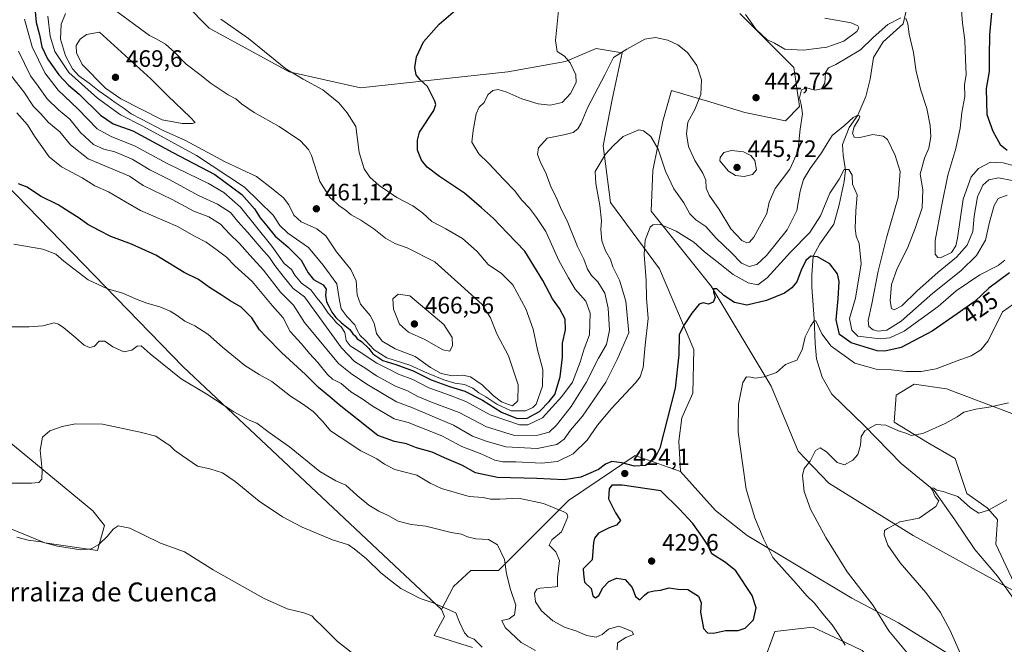
# Model space of a CAD drawing. Units: metres. Extents: x 590785 to 594242, y 4698939 to 4701309.
# Drawn here: x 591127 to 591542, y 4700202 to 4700465 of the extents above; entities that cross this region are included whole.
import ezdxf
from ezdxf.enums import TextEntityAlignment as Align

# ---------------------------------------------------------------- set-up
doc = ezdxf.new("R2010")
doc.units = ezdxf.units.M
doc.header["$MEASUREMENT"] = 0
for name, color, linetype, lineweight in [('Corriente natural lineal', 142, 'Continuous', 13), ('Cultivos herbáceos CxS', 92, 'Continuous', 0), ('Curva de nivel maestra', 30, 'Continuous', 30), ('Curva de nivel normal', 30, 'Continuous', 0), ('Matorral CxS', 135, 'Continuous', 0), ('Punto de cota en terreno', 7, 'Continuous', 0), ('Rótulo de curva de nivel directora', 7, 'Continuous', 0), ('Rótulo de punto de cota en terreno', 7, 'Continuous', 0), ('Suelo desnudo CxS', 253, 'Continuous', 0), ('Texto cartográfico', 7, 'Continuous', 0)]:
    doc.layers.add(name, color=color, linetype=linetype, lineweight=lineweight)
doc.styles.add('Style-Arial', font='txt')

# ---------------------------------------------------------------- blocks, each defined once
blk = doc.blocks.new('*U5')
at = {"layer": 'Cultivos herbáceos CxS', "color": 92, "linetype": 'Continuous', "lineweight": 0}
for points in [[(591114.5705, 4700253.9159, 405.8836), (591137.2493, 4700244.7183, 405.3751), (591159.4051, 4700241.5039, 405.3577), (591162.3811, 4700252.0753, 405.9969), (591157.4775, 4700258.2073, 406.9939), (591118.8609, 4700290.0885, 412.3686)], [(591120.7011, 4700396.1545, 425.039), (591195.4819, 4700318.9031, 416.6356), (591286.8115, 4700233.0681, 411.7053), (591304.3915, 4700216.6259, 410.2682), (591305.6973, 4700213.6319, 409.9802), (591301.3651, 4700205.5727, 408.5833), (591317.4769, 4700200.5945, 409.8227)]]:
    blk.add_polyline3d(points, dxfattribs=at)
blk = doc.blocks.new('5PATER')
at = {"layer": 'Punto de cota en terreno', "linetype": 'Continuous', "lineweight": 0}
h = blk.add_hatch(color=51, dxfattribs=at)
edge = h.paths.add_edge_path()
edge.add_ellipse((0, 0), major_axis=(-0.11, -0.111), ratio=0.999422, start_angle=0, end_angle=360)

msp = doc.modelspace()

# ---------------------------------------------------------------- linework, layer by layer
at = {"layer": 'Corriente natural lineal', "color": 142, "linetype": 'Continuous', "lineweight": 13}
msp.add_polyline3d([(591501.7401, 4700475.1601, 443.1424), (591499.0401, 4700463.5801, 440.9429), (591490.5601, 4700456.0301, 439.8308), (591486.5701, 4700449.3901, 438.8138), (591485.1601, 4700440.2401, 437.664), (591483.3401, 4700432.8801, 437.5586), (591479.8601, 4700424.9801, 436.1611), (591476.2301, 4700419.9001, 435.4392), (591473.5201, 4700412.6901, 434.151), (591473.7201, 4700408.1201, 432.995), (591474.7301, 4700401.8301, 431.78), (591474.2201, 4700397.0601, 430.9257), (591472.0001, 4700387.2201, 428.9531), (591469.7801, 4700379.1201, 428.4896), (591463.9501, 4700370.7801, 428.0658), (591461.0701, 4700365.6001, 426.725), (591460.4801, 4700357.6201, 424.1921), (591460.5901, 4700352.5201, 423.3588), (591461.5301, 4700339.2001, 421.0563), (591461.9601, 4700328.8201, 419.7253), (591462.5401, 4700322.3101, 418.8796), (591464.8801, 4700314.6001, 418.3554), (591468.9501, 4700307.3401, 417.6844), (591482.7601, 4700293.9701, 415.705), (591498.1701, 4700278.1901, 412.9675), (591512.0501, 4700266.7001, 411.1151), (591520.8101, 4700254.3901, 409.2083), (591529.2101, 4700241.8601, 407.9469), (591538.8001, 4700230.6801, 406.9013), (591546.2201, 4700220.1801, 405.8251)], dxfattribs=at)
at = {"layer": 'Cultivos herbáceos CxS', "color": 92, "linetype": 'Continuous', "lineweight": 0}
for points in [[(591527.1933, 4700192.2007, 410.0528), (591497.0565, 4700210.9959, 414.3182), (591477.4429, 4700221.4181, 416.2697), (591433.3103, 4700247.7803, 421.4049), (591419.9335, 4700258.3635, 422.9414), (591405.1139, 4700274.7595, 424.287), (591404.5011, 4700287.6341, 424.6167), (591405.7269, 4700297.4431, 424.6404), (591410.3913, 4700307.7733, 423.8633), (591410.7795, 4700326.1959, 424.3787), (591396.3669, 4700360.2969, 429.1431), (591375.6933, 4700388.1819, 434.4638), (591372.6287, 4700412.0929, 436.9952), (591376.3069, 4700431.7127, 438.5517), (591380.5983, 4700451.3315, 440.4584), (591369.5651, 4700453.1705, 442.1763), (591356.6921, 4700447.6529, 445.5899), (591332.4501, 4700443.2671, 447.4785), (591270.2643, 4700436.6177, 453.2351), (591240.2293, 4700443.3619, 455.107), (591206.5169, 4700461.7555, 455.8054), (591176.4823, 4700492.4115, 453.583)], [(591176.4823, 4700492.4115, 453.583), (591206.5169, 4700461.7555, 455.8054), (591240.2293, 4700443.3619, 455.107), (591270.2643, 4700436.6177, 453.2351), (591332.4501, 4700443.2671, 447.4785), (591356.6921, 4700447.6529, 445.5899), (591369.5651, 4700453.1705, 442.1763), (591380.5983, 4700451.3315, 440.4584), (591376.3069, 4700431.7127, 438.5517), (591372.6287, 4700412.0929, 436.9952), (591375.6933, 4700388.1819, 434.4638), (591396.3669, 4700360.2969, 429.1431), (591410.7795, 4700326.1959, 424.3787), (591410.3913, 4700307.7733, 423.8633), (591405.7269, 4700297.4431, 424.6404), (591404.5011, 4700287.6341, 424.6167), (591405.1139, 4700274.7595, 424.287)], [(591430.2483, 4700467.8849, 444.7645), (591452.9267, 4700445.1999, 443.9525), (591455.3785, 4700428.6461, 440.842), (591449.4615, 4700422.6201, 442.1381), (591432.2837, 4700426.1981, 442.9025), (591417.9637, 4700430.4657, 440.7107), (591401.4387, 4700435.3905, 438.6628), (591397.7607, 4700422.5155, 436.6174), (591393.4695, 4700401.6707, 433.8026), (591392.8563, 4700384.5039, 431.3698), (591418.0357, 4700352.9689, 426.804), (591443.3421, 4700310.7589, 419.9566), (591454.7637, 4700283.3409, 416.7701), (591467.6367, 4700269.8527, 413.8027), (591503.1871, 4700247.7807, 409.8026), (591547.9335, 4700223.2551, 406.0369), (591538.1259, 4700244.1013, 408.5909), (591538.7393, 4700254.5241, 409.7202), (591534.4479, 4700259.4285, 410.6273), (591525.8671, 4700265.5615, 411.3352), (591520.9635, 4700280.2763, 413.5261), (591509.3175, 4700287.0183, 414.812), (591495.2195, 4700295.6031, 416.2386), (591496.0499, 4700307.0253, 418.4461), (591503.6019, 4700311.5733, 419.2364), (591517.2859, 4700309.7049, 418.5548), (591544.8697, 4700299.2819, 414.8979)], [(591544.8697, 4700299.2819, 414.8979), (591517.2859, 4700309.7049, 418.5548), (591503.6019, 4700311.5733, 419.2364), (591496.0499, 4700307.0253, 418.4461), (591495.2195, 4700295.6031, 416.2386), (591509.3175, 4700287.0183, 414.812), (591520.9635, 4700280.2763, 413.5261), (591525.8671, 4700265.5615, 411.3352), (591534.4479, 4700259.4285, 410.6273), (591538.7393, 4700254.5241, 409.7202), (591538.1259, 4700244.1013, 408.5909), (591547.9335, 4700223.2551, 406.0369), (591503.1871, 4700247.7807, 409.8026), (591467.6367, 4700269.8527, 413.8027), (591454.7637, 4700283.3409, 416.7701), (591443.3421, 4700310.7589, 419.9566), (591418.0357, 4700352.9689, 426.804), (591392.8563, 4700384.5039, 431.3698), (591393.4695, 4700401.6707, 433.8026), (591397.7607, 4700422.5155, 436.6174), (591401.4387, 4700435.3905, 438.6628), (591417.9637, 4700430.4657, 440.7107), (591432.2837, 4700426.1981, 442.9025), (591449.4615, 4700422.6201, 442.1381), (591455.3785, 4700428.6461, 440.842), (591452.9267, 4700445.1999, 443.9525), (591430.2483, 4700467.8849, 444.7645)], [(591120.7011, 4700396.1545, 425.039), (591195.4819, 4700318.9031, 416.6356), (591286.8115, 4700233.0681, 411.7053), (591304.3915, 4700216.6259, 410.2682)], [(591114.5705, 4700253.9159, 405.8836), (591137.2493, 4700244.7183, 405.3751), (591159.4051, 4700241.5039, 405.3577), (591162.3811, 4700252.0753, 405.9969), (591157.4775, 4700258.2073, 406.9939), (591118.8609, 4700290.0885, 412.3686)], [(591405.1139, 4700274.7595, 424.287), (591419.9335, 4700258.3635, 422.9414), (591433.3103, 4700247.7803, 421.4049), (591477.4429, 4700221.4181, 416.2697), (591497.0565, 4700210.9959, 414.3182), (591527.1933, 4700192.2007, 410.0528), (591537.0653, 4700181.1937, 407.7895), (591539.3509, 4700164.3979, 404.7421), (591530.7699, 4700158.8797, 409.2251), (591514.2199, 4700157.6541, 412.6255), (591508.0901, 4700169.3029, 415.1129), (591493.9923, 4700187.6981, 417.888), (591481.7325, 4700199.3473, 419.3628), (591474.5105, 4700202.7465, 420.2897), (591460.8929, 4700209.1563, 421.7133), (591444.9559, 4700207.3175, 424.0955), (591440.0517, 4700193.8295, 423.523), (591462.1173, 4700172.3695, 419.6093), (591501.1055, 4700118.4673, 410.2464), (591504.4123, 4700108.3505, 406.8904), (591505.1823, 4700098.1995, 405.238)], [(591304.3915, 4700216.6259, 410.2682), (591305.6973, 4700213.6319, 409.9802), (591301.3651, 4700205.5727, 408.5833), (591317.4769, 4700200.5945, 409.8227)], [(591440.0517, 4700193.8295, 423.523), (591444.9559, 4700207.3175, 424.0955), (591460.8929, 4700209.1563, 421.7133), (591474.5105, 4700202.7465, 420.2897), (591481.7325, 4700199.3473, 419.3628)]]:
    msp.add_polyline3d(points, dxfattribs=at)
at = {"layer": 'Curva de nivel maestra', "color": 30, "linetype": 'Continuous', "lineweight": 30, "flags": 128}
for points, elevation in [([(591132.96, 4700470.2501), (591133.53, 4700464.1001), (591134.97, 4700458.9401), (591136.02, 4700453.8601), (591138.36, 4700448.8701), (591143.16, 4700442.0001), (591147.23, 4700437.7101), (591151.64, 4700433.9001), (591160.65, 4700425.0001), (591166.06, 4700421.4601), (591174.28, 4700418.4501), (591191.16, 4700409.3401), (591208.92, 4700400.0901), (591220.26, 4700391.6201), (591225.57, 4700385.4801), (591228, 4700381.6901), (591230.84, 4700378.3401), (591234.38, 4700373.9701), (591239.72, 4700369.5701), (591245.29, 4700363.9201), (591248.2, 4700358.5901), (591250.52, 4700355.8001), (591254.57, 4700353.4501), (591255.85, 4700351.6901), (591255.58, 4700349.1301), (591255.96, 4700346.3001), (591257, 4700344.5601), (591258.16, 4700342.0401), (591259.85, 4700339.7001), (591262.25, 4700337.4201), (591265.84, 4700334.6801), (591267.06, 4700332.9001), (591268.08, 4700331.9201), (591268.92, 4700330.7601), (591270.75, 4700329.5901), (591273.74, 4700326.5801), (591275.52, 4700324.3601), (591279.7, 4700321.5401), (591285.24, 4700319.8701), (591292.46, 4700317.2201), (591300.01, 4700313.3801), (591307.75, 4700310.5701), (591314.31, 4700308.6501), (591321.66, 4700304.9001), (591329.77, 4700299.8001), (591336.27, 4700297.1501), (591340.54, 4700297.3001), (591345.75, 4700300.1001), (591349.76, 4700304.3301), (591352.25, 4700307.2301), (591354.48, 4700314.6401), (591355.42, 4700322.9301), (591355.45, 4700328.9601), (591356.64, 4700334.4801), (591356.5, 4700338.9701), (591354.2, 4700343.5701), (591351.15, 4700347.6301), (591347.13, 4700355.3101), (591339.61, 4700367.6701), (591332.31, 4700375.3501), (591326.38, 4700381.4401), (591321.32, 4700385.9701), (591314.09, 4700392.1801), (591303.53, 4700399.1201), (591298.38, 4700403.0601), (591296, 4700406.0501), (591294.31, 4700410.2401), (591294.3, 4700414.5201), (591295.2, 4700417.9201), (591301.13, 4700427.0701), (591302.02, 4700429.5301), (591301.64, 4700430.9601), (591298.48, 4700437.0701), (591295.49, 4700439.9601), (591293.68, 4700442.0701), (591293.14, 4700445.0801), (591293.87, 4700449.6501), (591296.89, 4700455.9401), (591303.45, 4700463.4101), (591314.23, 4700472.7101)], 450), ([(591536.28, 4700468.0401), (591535.42, 4700458.9101), (591535.26, 4700449.8001), (591535.34, 4700443.4201), (591534.08, 4700436.3101), (591534.15, 4700430.4701), (591534.32, 4700425.3101), (591536.82, 4700418.2501), (591539.97, 4700412.6401), (591542.88, 4700410.2501)], 450), ([(591543.91, 4700358.6201), (591535.1, 4700352.1301), (591529.42, 4700346.6201), (591521.77, 4700341.3001), (591511.3, 4700333.9101), (591498.12, 4700327.0601), (591491.35, 4700325.4601), (591488.01, 4700325.7101), (591477.16, 4700329.0401), (591472.19, 4700332.5201), (591470.77, 4700338.6701), (591471.69, 4700347.6101), (591472.08, 4700354.8601), (591471.34, 4700358.1601), (591468.18, 4700362.3401), (591462.88, 4700365.3601), (591460.13, 4700365.6401), (591458.04, 4700363.7101), (591456.06, 4700359.6201), (591454.18, 4700354.7001), (591452.16, 4700352.1801), (591449.04, 4700350.0301), (591441.48, 4700346.9301), (591433.15, 4700344.9901), (591427.88, 4700346.0501), (591423.48, 4700349.0601), (591420.42, 4700351.7401), (591419.14, 4700351.7901), (591419.09, 4700350.4501), (591419.81, 4700348.1601), (591418.88, 4700346.1301), (591416.99, 4700345.3501), (591414.68, 4700345.9701), (591412.98, 4700345.3001), (591409.99, 4700341.5901), (591406.69, 4700336.5901), (591404.58, 4700332.5901), (591404.49, 4700323.9401), (591402.92, 4700309.8801), (591396.43, 4700284.6601), (591394.2, 4700280.1401), (591390.41, 4700277.3801), (591385.75, 4700277.0001), (591380.41, 4700278.5001), (591376.29, 4700279.0001), (591373.57, 4700277.8101), (591370.66, 4700275.5601), (591363.17, 4700272.4201), (591356.15, 4700271.2701), (591344.57, 4700271.7801), (591328.05, 4700272.2301), (591318.8, 4700274.2101), (591313.22, 4700277.3201), (591305.76, 4700280.5001), (591300.48, 4700282.9901), (591293.85, 4700284.8301), (591289.71, 4700286.4401), (591284.62, 4700287.4801), (591277.52, 4700289.9201), (591261.22, 4700302.8401), (591257.41, 4700306.2001), (591252.51, 4700310.1801), (591247.12, 4700315.6601), (591237.05, 4700324.9601), (591230.67, 4700331.4301), (591227.68, 4700334.4801), (591224.48, 4700339.6201), (591219.99, 4700344.0301), (591215.29, 4700346.7701), (591211.59, 4700349.3501), (591206.6, 4700352.3401), (591201.93, 4700355.7701), (591196.01, 4700358.7601), (591189.07, 4700362.8501), (591183.98, 4700366.0601), (591173.8, 4700370.6401), (591164.98, 4700373.8201), (591160.16, 4700376.3401), (591155.4, 4700378.9001), (591151.76, 4700381.6001), (591147.83, 4700384.0101), (591142.8, 4700387.3001), (591135.35, 4700390.8601), (591129.73, 4700394.6401), (591126.06, 4700396.1501)], 425), ([(591419.02, 4700206.5701), (591424.13, 4700207.7401), (591429.41, 4700207.7101), (591432.48, 4700208.7201), (591435.92, 4700212.2201), (591437.13, 4700217.2401), (591435.36, 4700222.5001), (591428.48, 4700232.9601), (591424.08, 4700236.4001), (591418.38, 4700240.0001), (591416.63, 4700243.6801), (591414.4, 4700247.0901), (591410.35, 4700252.8501), (591404.55, 4700259.0601), (591396.84, 4700266.6801), (591380.61, 4700269.0501), (591376.25, 4700269.0101), (591375.06, 4700267.4101), (591374.77, 4700263.2301), (591377.81, 4700257.3901), (591379.85, 4700254.0501), (591378.2, 4700252.1801), (591375.14, 4700251.0801), (591370.67, 4700248.7401), (591368.89, 4700246.6001), (591368.49, 4700244.8401), (591367.94, 4700237.5001), (591365.61, 4700235.1001), (591364.11, 4700233.8001), (591364.24, 4700231.5601), (591364.75, 4700228.1501), (591367.52, 4700225.5101), (591368.15, 4700222.2801), (591369.36, 4700221.4501), (591370.7, 4700222.4801), (591372.5, 4700225.7001), (591374.9, 4700228.3901), (591378.16, 4700229.8401), (591381.86, 4700229.2901), (591384.86, 4700225.8901), (591386.16, 4700222.0901), (591388.05, 4700220.6101), (591389.94, 4700222.6801), (591391.54, 4700223.9201), (591394.01, 4700224.5201), (591396.72, 4700224.7001), (591400.35, 4700225.6801), (591404.1, 4700225.2201), (591408.2, 4700224.9501), (591412.7, 4700222.2201), (591413.84, 4700219.4601), (591413.61, 4700215.4601), (591414.8, 4700208.6401), (591416.51, 4700206.6801), (591419.02, 4700206.5701)], 425)]:
    msp.add_lwpolyline(points, dxfattribs=dict(at, elevation=elevation))
at = {"layer": 'Curva de nivel normal', "color": 30, "linetype": 'Continuous', "lineweight": 0, "flags": 128}
for points, elevation in [([(591353.9, 4700470.5901), (591352.5, 4700456.5901), (591353.24, 4700451.9201), (591356.22, 4700449.9201), (591358.72, 4700447.1501), (591361, 4700442.0801), (591361.14, 4700438.8401), (591358.81, 4700434.1801), (591355.23, 4700430.4401), (591350.27, 4700429.2501), (591345.16, 4700429.8001), (591338.23, 4700431.8701), (591331.93, 4700434.7401), (591328.29, 4700435.8401), (591326.02, 4700435.4801), (591323.91, 4700433.5601), (591322.38, 4700430.3301), (591320.34, 4700428.4201), (591319.06, 4700425.6401), (591317.72, 4700418.5601), (591317.19, 4700413.7001), (591320.11, 4700408.7301), (591324.2, 4700404.8101), (591330.68, 4700397.9601), (591335.23, 4700393.2601), (591338.26, 4700389.2201), (591341.54, 4700385.7701), (591344.41, 4700381.9201), (591348.38, 4700375.9301), (591353.83, 4700363.6901), (591357.97, 4700356.4801), (591360.8, 4700351.6801), (591365.27, 4700346.6001), (591367.05, 4700341.6001), (591366.78, 4700332.4001), (591364.52, 4700326.5501), (591362.89, 4700320.9201), (591359.58, 4700312.5101), (591355.11, 4700306.4401), (591346.95, 4700297.4501), (591340.78, 4700294.5201), (591337.29, 4700294.4801), (591324.93, 4700298.6401), (591314.73, 4700304.2501), (591309.64, 4700306.3201), (591304.34, 4700308.3001), (591299.11, 4700310.0701), (591292.3, 4700313.5401), (591286.32, 4700315.8401), (591282.18, 4700317.9601), (591277.19, 4700320.4401), (591269.66, 4700325.4301), (591265.91, 4700327.7501), (591264.22, 4700330.0601), (591263.62, 4700333.4601), (591262.11, 4700335.8201), (591260.11, 4700337.4201), (591258.28, 4700339.6601), (591256.67, 4700341.5101), (591254.14, 4700345.3101), (591251.81, 4700347.9801), (591249.31, 4700351.3201), (591245.37, 4700354.1901), (591242.54, 4700357.5701), (591241.26, 4700359.9201), (591238.12, 4700362.4601), (591232.94, 4700369.8201), (591219.73, 4700386.2401), (591212.67, 4700392.4001), (591206.18, 4700396.2001), (591188.84, 4700404.6801), (591175.28, 4700411.9701), (591165.16, 4700416.0001), (591159.32, 4700419.2601), (591151.34, 4700427.5901), (591142.85, 4700435.5901), (591137.25, 4700442.9201), (591131.83, 4700453.9201), (591128.67, 4700465.5901)], 445), ([(591145.94, 4700467.9201), (591144.11, 4700463.4601), (591143.84, 4700457.0301), (591146, 4700450.0101), (591148.88, 4700444.5601), (591151.49, 4700441.7001), (591155.89, 4700438.5201), (591160.08, 4700435.1401), (591163.82, 4700432.7001), (591166.88, 4700430.3601), (591170.7, 4700427.9001), (591173.58, 4700425.5901), (591177.9, 4700423.4001), (591187.06, 4700418.5701), (591196.46, 4700414.3001), (591213.24, 4700405.4101), (591226.38, 4700399.2201), (591233.38, 4700393.8301), (591237.83, 4700390.1701), (591240.05, 4700387.3001), (591242.22, 4700382.8301), (591245.28, 4700380.1001), (591251.91, 4700377.1601), (591255.61, 4700374.1201), (591260.2, 4700367.3701), (591266.26, 4700359.9801), (591268.51, 4700355.2201), (591268.82, 4700349.3201), (591270.23, 4700345.3501), (591274.3, 4700340.5801), (591276, 4700337.3401), (591277.02, 4700333.0401), (591279.46, 4700329.7801), (591284.88, 4700326.5201), (591293.36, 4700323.2701), (591299.79, 4700318.6301), (591304.25, 4700316.0901), (591308.94, 4700315.1201), (591313.4, 4700315.4501), (591316.64, 4700314.6901), (591321.56, 4700311.2801), (591326.2, 4700306.7901), (591329.67, 4700304.1701), (591332.72, 4700302.9701), (591334.41, 4700302.4301), (591336.62, 4700304.5801), (591336.76, 4700311.3601), (591332.64, 4700323.5401), (591327.78, 4700332.8001), (591325.04, 4700339.5601), (591321.51, 4700345.1901), (591312.74, 4700353.2801), (591301.56, 4700363.1901), (591289.9, 4700369.1101), (591284.72, 4700370.9001), (591280.84, 4700373.2201), (591275.91, 4700377.1001), (591270.41, 4700380.7201), (591266.36, 4700383.0201), (591263.66, 4700385.3201), (591261.25, 4700386.7501), (591259.99, 4700388.0501), (591257.56, 4700390.1601), (591253.16, 4700397.0701), (591249.58, 4700407.9701), (591248.38, 4700410.5101), (591244.99, 4700414.1701), (591235.96, 4700420.2801), (591225.4, 4700426.2401), (591220.14, 4700429.7601), (591217.72, 4700431.9701), (591214.43, 4700433.6001), (591206.9, 4700438.7201), (591203.08, 4700441.7601), (591196.73, 4700446.4901), (591192.01, 4700451.4701), (591188.06, 4700454.9201), (591184.41, 4700457.1501), (591181.39, 4700458.6901), (591166.08, 4700469.9401)], 460), ([(591497.99, 4700466.0701), (591492.58, 4700463.3301), (591486.32, 4700457.8101), (591480.99, 4700452.5301), (591470.62, 4700446.3601), (591467.56, 4700445.0401), (591466.28, 4700443.0601), (591466.08, 4700438.5701), (591464.54, 4700436.1401), (591461.85, 4700435.6401), (591458.41, 4700436.5401), (591456.22, 4700435.6601), (591455.33, 4700432.3101), (591456.1, 4700429.5901), (591456.62, 4700425.5901), (591455.66, 4700419.0901), (591454.64, 4700409.7601), (591451.25, 4700402.3401), (591445.12, 4700394.1001), (591442.55, 4700388.2901), (591441.52, 4700383.6201), (591436.15, 4700373.5801), (591434.28, 4700371.4501), (591433.11, 4700371.1601), (591431.01, 4700372.1901), (591426.44, 4700377.0701), (591421.4, 4700385.3101), (591417.3, 4700391.2501), (591416.04, 4700394.2501), (591415.83, 4700397.5901), (591414.6, 4700400.5901), (591411.16, 4700405.9201), (591408.57, 4700411.8201), (591407.65, 4700417.2001), (591408.25, 4700422.0401), (591411.21, 4700427.4301), (591413.73, 4700433.8001), (591413.98, 4700439.9201), (591412.1, 4700445.9301), (591408.19, 4700451.4601), (591404.09, 4700454.7601), (591399.77, 4700456.6301), (591394.7, 4700457.8101), (591390.2, 4700457.0301), (591382.6, 4700452.9401), (591376.87, 4700449.3401), (591373.32, 4700441.9901), (591366.04, 4700428.4201), (591363.31, 4700421.6801), (591361.95, 4700419.2201), (591359.88, 4700417.7301), (591355.97, 4700416.8001), (591349.02, 4700415.3501), (591345.38, 4700411.2601), (591344.89, 4700408.4801), (591345.97, 4700405.4601), (591348.49, 4700400.3201), (591350.66, 4700394.4801), (591352.72, 4700390.4701), (591354.6, 4700386.1101), (591357.64, 4700379.8201), (591361.8, 4700369.6401), (591364.42, 4700364.2601), (591365.97, 4700360.1401), (591367.66, 4700357.4001), (591370.26, 4700354.7501), (591373.3, 4700349.9401), (591374.75, 4700343.6401), (591375.25, 4700334.4201), (591374.02, 4700328.3701), (591370.65, 4700322.6401), (591365.36, 4700312.2501), (591359.07, 4700302.1301), (591352.94, 4700294.3201), (591349.78, 4700291.3701), (591345.1, 4700290.0401), (591335.21, 4700290.0201), (591323.43, 4700293.6101), (591311.84, 4700299.6801), (591300.24, 4700304.0801), (591294.4, 4700306.4501), (591290.14, 4700308.8601), (591285.08, 4700310.8201), (591277.08, 4700315.0601), (591272.08, 4700318.5001), (591267.75, 4700321.2001), (591262.33, 4700326.8901), (591246.61, 4700348.4501), (591241.84, 4700351.9301), (591237.69, 4700357.1301), (591234.16, 4700361.6301), (591231.86, 4700365.0901), (591228.38, 4700368.9101), (591222.61, 4700375.7101), (591218.57, 4700380.2001), (591215.45, 4700384.0201), (591210.06, 4700387.5601), (591202.33, 4700391.0201), (591189.64, 4700397.9101), (591181.42, 4700401.9501), (591174, 4700406.4901), (591166.75, 4700409.5401), (591162.1, 4700410.7301), (591157.79, 4700412.7401), (591152.21, 4700417.7501), (591147.73, 4700423.3701), (591143.03, 4700427.2401), (591138.16, 4700432.0001), (591134.38, 4700437.2301), (591131.22, 4700441.5901), (591126.16, 4700452.0301)], 440), ([(591138.49, 4700466.8201), (591139.48, 4700458.2901), (591141.41, 4700451.9201), (591147.28, 4700443.0101), (591159.35, 4700432.1501), (591169.17, 4700425.2001), (591178.46, 4700420.3701), (591201.21, 4700407.9701), (591221.4, 4700394.7301), (591233.44, 4700382.8901), (591236.22, 4700378.5301), (591239.72, 4700375.3001), (591248.41, 4700369.2801), (591254.49, 4700361.7401), (591260.3, 4700353.8901), (591261.46, 4700346.8801), (591262.18, 4700343.4101), (591264.7, 4700339.9501), (591267.89, 4700336.6701), (591268.93, 4700334.4301), (591270.2, 4700332.1601), (591272.4, 4700330.0601), (591276.02, 4700326.1201), (591281.4, 4700322.7701), (591291.11, 4700319.6001), (591298.53, 4700316.1901), (591305.44, 4700313.3801), (591310.08, 4700312.1001), (591314.06, 4700311.4901), (591317.67, 4700309.8901), (591320.17, 4700308.0201), (591323.14, 4700306.3201), (591327.68, 4700303.1901), (591333.79, 4700300.3401), (591339.78, 4700300.3701), (591342.95, 4700301.7201), (591344.27, 4700303.2001), (591347.01, 4700310.7801), (591347.09, 4700317.8401), (591344.89, 4700326.0301), (591343.01, 4700334.7601), (591339.97, 4700343.3401), (591334.5, 4700353.5601), (591329.69, 4700358.3001), (591324.16, 4700362.0501), (591319.41, 4700367.5901), (591313.21, 4700372.9801), (591306.27, 4700377.1801), (591300.39, 4700380.1601), (591296.38, 4700383.8801), (591292.31, 4700386.8201), (591285.65, 4700390.3201), (591278.09, 4700395.3901), (591274.22, 4700398.8701), (591271.83, 4700402.4101), (591269.77, 4700409.2501), (591268.26, 4700420.3001), (591264.7, 4700426.0601), (591261.15, 4700430.1801), (591254.46, 4700435.7201), (591246.11, 4700440.2301), (591238.75, 4700444.6101), (591223.07, 4700457.3301), (591211.46, 4700465.5601)], 455), ([(591465.98, 4700465.9201), (591477.07, 4700464.0201), (591479.89, 4700462.7401), (591480.38, 4700461.9001), (591479.56, 4700460.3301), (591473.98, 4700456.3101), (591466.8, 4700453.6801), (591456.95, 4700452.4601), (591449.15, 4700452.9201), (591444.74, 4700455.3701), (591441.63, 4700456.9101), (591437.01, 4700461.2301), (591432.6, 4700467.4401)], 445), ([(591544.95, 4700397.5601), (591539.28, 4700398.6001), (591535.12, 4700397.7801), (591532.6, 4700395.5201), (591530.3, 4700390.6501), (591528.95, 4700382.5201), (591528.33, 4700375.9201), (591526.05, 4700370.1601), (591521.46, 4700365.1201), (591513.75, 4700358.9001), (591504.75, 4700350.8601), (591498.53, 4700344.6201), (591495.23, 4700342.9001), (591494.07, 4700343.5701), (591493.5, 4700346.8001), (591494.09, 4700353.5901), (591496.56, 4700360.4401), (591500.84, 4700369.0101), (591504.17, 4700377.7301), (591507.11, 4700385.9101), (591507.31, 4700393.5901), (591506.19, 4700400.2201), (591507.96, 4700406.9401), (591509.89, 4700411.1901), (591510.76, 4700415.8601), (591510.36, 4700420.6401), (591509.04, 4700427.9201), (591506.39, 4700435.9601), (591505.55, 4700439.6501), (591504.54, 4700443.4501), (591503.41, 4700451.4201), (591501.54, 4700459.2001), (591501.03, 4700463.6301), (591500.22, 4700465.8801)], 440), ([(591546.44, 4700403.5701), (591541.16, 4700404.9001), (591535.91, 4700405.1601), (591530.75, 4700402.6001), (591527.73, 4700399.0101), (591524.29, 4700389.5901), (591521.96, 4700373.1401), (591521.3, 4700369.9701), (591519.39, 4700367.1501), (591514.77, 4700364.9301), (591513.68, 4700365.0101), (591512.47, 4700366.3801), (591512.47, 4700372.1801), (591515.2, 4700386.5301), (591517.82, 4700399.7401), (591521.21, 4700410.9501), (591523.03, 4700419.5101), (591523.7, 4700426.1601), (591525.01, 4700432.9001), (591524.89, 4700437.8301), (591525.52, 4700442.2501), (591525.28, 4700448.4501), (591524.97, 4700456.6901), (591524.01, 4700463.7801), (591523.69, 4700469.2601)], 445), ([(591160.26, 4700460.1001), (591154.75, 4700459.0301), (591152.08, 4700457.1301), (591150.42, 4700454.4601), (591150.54, 4700451.3301), (591152.97, 4700446.3801), (591162.84, 4700436.4101), (591169.23, 4700431.9201), (591186.62, 4700423.1101), (591195.08, 4700421.5701), (591199.53, 4700421.5201), (591200.6, 4700421.9101), (591198.46, 4700424.1901), (591189.03, 4700433.2001), (591181.88, 4700440.3901), (591160.26, 4700460.1001)], 465), ([(591123.16, 4700441.4901), (591128.4, 4700434.8401), (591132.44, 4700428.7301), (591135.52, 4700425.6001), (591138.7, 4700422.0201), (591143.58, 4700418.0201), (591148.03, 4700412.6001), (591155.46, 4700406.6301), (591172.9, 4700399.3401), (591178.67, 4700395.4101), (591190.89, 4700389.4801), (591200.09, 4700384.5701), (591206.42, 4700382.1901), (591211.21, 4700379.0501), (591215.13, 4700374.9701), (591219.32, 4700370.9501), (591223.63, 4700365.9701), (591229.44, 4700359.7301), (591236.58, 4700350.4201), (591242.08, 4700344.8801), (591246.72, 4700337.5601), (591261.02, 4700320.2701), (591266.64, 4700315.8001), (591273.64, 4700311.1201), (591285.45, 4700304.1801), (591291.92, 4700301.7601), (591299.52, 4700298.4901), (591309.52, 4700294.3701), (591317.55, 4700289.6801), (591323.3, 4700287.5801), (591331.55, 4700285.2501), (591344.75, 4700284.4801), (591353.08, 4700286.1801), (591356.08, 4700288.3901), (591358.77, 4700292.2701), (591363.85, 4700298.0801), (591368.43, 4700304.8901), (591373.74, 4700312.4101), (591378.49, 4700322.0101), (591383.39, 4700333.2301), (591382.13, 4700346.6501), (591379.4, 4700355.5301), (591376.66, 4700361.0401), (591375.63, 4700364.2101), (591373.55, 4700367.8901), (591372.04, 4700372.0101), (591371.6, 4700376.7701), (591371.88, 4700380.4701), (591371.19, 4700386.9201), (591369.47, 4700396.2501), (591369.25, 4700401.2501), (591373.52, 4700408.5901), (591376.92, 4700412.2501), (591381.04, 4700416.0001), (591387.6, 4700418.9201), (591389.54, 4700418.4801), (591392.6, 4700416.0001), (591395.82, 4700410.7001), (591398.81, 4700401.3601), (591402.3, 4700393.9801), (591406.56, 4700388.0801), (591409.15, 4700383.4901), (591411.69, 4700380.9601), (591415.85, 4700378.0901), (591420.22, 4700373.1601), (591426.48, 4700367.1601), (591430.88, 4700362.5701), (591434.14, 4700361.1901), (591437.32, 4700362.0701), (591441.37, 4700365.9201), (591450.11, 4700376.6601), (591454.23, 4700384.8901), (591455.67, 4700393.0001), (591457.08, 4700397.9201), (591459.78, 4700402.5901), (591464.65, 4700409.1101), (591467.05, 4700413.0601), (591469.11, 4700416.4901), (591474.43, 4700420.7801), (591477.92, 4700424.1001), (591479.88, 4700424.9801), (591480.74, 4700424.6601), (591480.36, 4700423.3601), (591478.37, 4700420.0801), (591477.73, 4700417.5101), (591478.33, 4700415.8001), (591480.75, 4700415.6801), (591486.27, 4700416.9501), (591490.61, 4700416.1301), (591492.42, 4700414.8001), (591495.67, 4700407.9801), (591497.79, 4700401.3301), (591496.86, 4700390.2901), (591491.94, 4700373.2501), (591488.47, 4700359.2501), (591485.87, 4700345.5501), (591484.22, 4700338.4301), (591484.52, 4700335.9601), (591486.4, 4700334.5501), (591488.49, 4700334.0201), (591492.12, 4700334.4301), (591498.25, 4700338.1501), (591511.5, 4700349.9901), (591523.28, 4700359.4401), (591529.97, 4700365.9301), (591533.69, 4700372.3101), (591535.37, 4700379.9301), (591537.38, 4700386.9201), (591539.14, 4700389.9201), (591542.87, 4700391.3301)], 435), ([(591541.91, 4700363.9101), (591539.02, 4700361.6201), (591531.4, 4700357.6601), (591521.42, 4700350.9501), (591513.75, 4700344.4001), (591499.52, 4700334.0201), (591493.41, 4700331.1901), (591489.31, 4700330.7901), (591479.98, 4700331.8201), (591477.43, 4700334.3401), (591476.45, 4700339.3301), (591478.89, 4700347.8901), (591481.37, 4700362.3501), (591480.53, 4700370.9401), (591479.22, 4700374.0101), (591478.73, 4700377.4101), (591479.1, 4700384.5301), (591479.62, 4700391.3801), (591477.62, 4700395.9201), (591477.58, 4700399.6801), (591476.09, 4700402.1301), (591474.15, 4700402.0801), (591472.03, 4700398.0001), (591468.15, 4700392.1201), (591464.15, 4700382.6201), (591459.7, 4700375.6201), (591451.48, 4700367.3001), (591441.75, 4700356.4201), (591437.74, 4700353.5101), (591433.63, 4700354.3601), (591427.33, 4700357.8401), (591420.55, 4700363.3901), (591415.3, 4700367.4701), (591410.84, 4700371.5201), (591407.8, 4700373.3801), (591403.41, 4700376.1601), (591396.75, 4700378.8901), (591393.53, 4700378.7301), (591392.4, 4700377.7701), (591390.26, 4700372.3401), (591389.86, 4700366.2401), (591390.72, 4700355.3201), (591390.88, 4700347.8701), (591391.52, 4700339.3001), (591390.25, 4700328.0801), (591389.49, 4700318.6101), (591388.16, 4700314.6401), (591386.26, 4700312.1801), (591376.03, 4700301.3401), (591370.17, 4700294.2901), (591365.87, 4700287.9701), (591359.91, 4700282.2201), (591353.26, 4700279.0601), (591346.55, 4700278.2701), (591335.75, 4700278.8801), (591330.3, 4700278.8001), (591326.95, 4700279.6001), (591321.44, 4700282.0901), (591312.99, 4700285.3101), (591304.57, 4700289.8701), (591297.8, 4700292.4301), (591290.43, 4700295.4001), (591284.41, 4700297.0101), (591280.04, 4700299.7301), (591275.63, 4700302.1601), (591270.54, 4700305.7201), (591266.15, 4700308.3801), (591262.08, 4700311.8301), (591258.53, 4700313.7701), (591256.35, 4700315.7501), (591252.32, 4700320.7201), (591248.77, 4700324.5801), (591245.46, 4700328.6301), (591240.58, 4700333.8701), (591237.7, 4700339.5801), (591233.11, 4700344.8401), (591224.59, 4700354.9201), (591217.34, 4700361.5201), (591213.79, 4700365.1701), (591209.88, 4700368.1001), (591205.16, 4700371.5501), (591200.27, 4700374.0401), (591193.11, 4700378.0601), (591177.58, 4700384.9101), (591171.19, 4700388.5201), (591164.07, 4700392.7101), (591158.36, 4700395.2401), (591153.02, 4700398.6001), (591144.2, 4700403.3001), (591139.05, 4700407.5301), (591132.93, 4700416.1301), (591129.86, 4700420.9001), (591125.4, 4700426.0401)], 430), ([(591426.66, 4700410.1401), (591423.49, 4700409.3401), (591421.83, 4700407.2601), (591421.78, 4700405.8301), (591425.44, 4700401.4301), (591428.41, 4700399.6701), (591432.04, 4700399.2201), (591435.47, 4700400.0901), (591437.24, 4700402.0101), (591436.52, 4700405.9201), (591434.88, 4700408.0001), (591431.7, 4700409.6001), (591426.66, 4700410.1401)], 445), ([(591378.45, 4700199.6301), (591378.67, 4700202.5801), (591382.1, 4700204.7401), (591385.41, 4700205.9801), (591384.81, 4700207.3001), (591381.46, 4700208.6601), (591379.2, 4700209.5601), (591374.77, 4700208.2401), (591372.18, 4700206.1101), (591369.66, 4700204.9501), (591365.6, 4700205.5601), (591361.47, 4700207.4801), (591356.28, 4700209.1501), (591351.36, 4700211.7601), (591346.6, 4700215.9801), (591344.11, 4700219.7901), (591343.64, 4700223.5401), (591344.68, 4700225.1401), (591346.08, 4700225.5901), (591352.42, 4700226.0901), (591353.31, 4700226.3201), (591353.3, 4700227.1201), (591353.38, 4700230.2201), (591354.11, 4700237.2901), (591352.58, 4700240.9301), (591349.86, 4700243.6601), (591350.9, 4700245.9201), (591355.05, 4700249.3701), (591356.32, 4700252.2501), (591357.73, 4700255.6001), (591357.25, 4700257.0201), (591355.96, 4700257.8001), (591347.49, 4700261.3301), (591336.84, 4700263.5001), (591328.96, 4700263.1001), (591325.15, 4700263.1801), (591321.93, 4700263.7801), (591316.08, 4700264.2201), (591304.36, 4700267.6801), (591299.63, 4700269.8701), (591294.08, 4700273.2601), (591284.82, 4700275.6301), (591280.39, 4700277.9201), (591277.2, 4700280.1701), (591270.41, 4700283.4501), (591262.09, 4700288.9501), (591257.58, 4700291.9201), (591254.22, 4700296.0601), (591250.29, 4700300.1301), (591245.85, 4700303.3601), (591240.71, 4700306.5501), (591232.94, 4700312.7801), (591227.5, 4700315.6701), (591221.5, 4700319.5201), (591212.15, 4700327.1701), (591205.91, 4700332.7101), (591200.41, 4700336.2701), (591196.23, 4700338.1201), (591193.06, 4700340.5401), (591190.1, 4700342.3601), (591185.76, 4700344.2601), (591180.2, 4700345.7901), (591175.44, 4700347.6101), (591170.14, 4700349.9801), (591163.59, 4700351.7601), (591155.5, 4700355.6701), (591145.26, 4700363.4301), (591141.79, 4700366.4001), (591136.31, 4700368.5401), (591124.14, 4700370.7001)], 420), ([(591286.17, 4700349.6301), (591283.89, 4700347.5901), (591284.18, 4700343.2501), (591286.72, 4700336.8601), (591290.45, 4700333.5201), (591297.41, 4700330.4601), (591304.93, 4700326.1101), (591307.96, 4700325.5601), (591309.12, 4700327.9601), (591308.93, 4700331.2201), (591305.47, 4700336.8001), (591291.03, 4700348.8701), (591286.17, 4700349.6301)], 465), ([(591545.73, 4700345.5501), (591540.88, 4700342.0701), (591538.39, 4700336.8801), (591536.72, 4700333.6401), (591534.82, 4700329.9201), (591531.73, 4700326.1501), (591527.7, 4700323.4901), (591521.42, 4700321.3201), (591512.88, 4700318.1401), (591506.63, 4700316.9001), (591500.2, 4700316.9601), (591494, 4700317.6101), (591487.59, 4700317.9301), (591478.68, 4700320.4801), (591468.64, 4700327.6701), (591464.78, 4700332.8101), (591462.23, 4700338.2601), (591461.48, 4700338.3101), (591460, 4700336.0501), (591457.72, 4700331.6001), (591456.43, 4700326.1401), (591454.14, 4700321.7901), (591449.43, 4700319.9201), (591445.58, 4700316.5301), (591440.42, 4700314.7601), (591436.6, 4700314.2001), (591434.79, 4700314.6301), (591433.05, 4700314.6501), (591431.4, 4700312.2801), (591429.65, 4700303.1101), (591429.47, 4700291.4001), (591431.29, 4700278.3101), (591432.8, 4700267.2601), (591436.51, 4700255.2401), (591440.2, 4700246.3301), (591444.05, 4700238.5501), (591453.96, 4700227.4901), (591458.48, 4700222.3201), (591461.72, 4700219.2201), (591465.2, 4700214.7901), (591469.15, 4700210.0701), (591471.85, 4700205.9201), (591474.54, 4700201.5901)], 420), ([(591120.9, 4700335.8101), (591130.57, 4700335.7401), (591136.36, 4700336.2201), (591141.22, 4700337.4801), (591143.04, 4700336.9001), (591145.26, 4700335.4301), (591150.35, 4700331.1901), (591153.74, 4700328.1001), (591156.04, 4700327.0901), (591158.08, 4700327.4701), (591160.13, 4700329.7401), (591162.51, 4700329.7501), (591165.84, 4700327.3401), (591170.5, 4700325.3001), (591173.88, 4700325.9001), (591176.08, 4700327.6701), (591177.87, 4700327.8001), (591181.57, 4700324.4201), (591194.62, 4700313.7901), (591205.49, 4700307.4601), (591216.85, 4700299.8901), (591223.41, 4700296.3901), (591226.64, 4700295.1701), (591231.78, 4700291.2901), (591240.32, 4700285.1601), (591253.13, 4700274.7401), (591259.88, 4700270.7901), (591264.12, 4700269.0601), (591268.81, 4700264.7001), (591273.84, 4700260.5501), (591278.04, 4700258.0401), (591282, 4700256.2701), (591286.11, 4700253.7901), (591291.67, 4700252.4901), (591297.82, 4700251.6701), (591308.49, 4700249.0701), (591312.87, 4700248.3801), (591315.37, 4700247.2101), (591318.84, 4700246.3501), (591324.17, 4700246.1401), (591328.1, 4700243.8001), (591331, 4700237.7301), (591331.85, 4700231.6801), (591333.46, 4700224.9701), (591335.8, 4700218.4301), (591335.26, 4700214.2901), (591333.01, 4700212.6901), (591329.84, 4700211.9201), (591331.23, 4700209.0401), (591338.06, 4700202.7001), (591344.01, 4700199.3201)], 415), ([(591500.68, 4700198.3501), (591493.01, 4700207.5201), (591486.4, 4700218.2401), (591475.43, 4700232.4201), (591466.45, 4700246.9201), (591459.92, 4700258.9201), (591457.26, 4700266.3001), (591456.56, 4700273.1301), (591457.25, 4700276.0601), (591459.86, 4700279.0801), (591462.08, 4700283.6501), (591464.08, 4700284.7501), (591466.68, 4700283.0901), (591471.15, 4700278.5501), (591474.35, 4700277.6401), (591477.75, 4700279.5101), (591479.93, 4700281.9401), (591480.98, 4700285.8601), (591481.3, 4700289.5201), (591482.92, 4700291.8601), (591487.58, 4700294.5401), (591491.66, 4700294.3801), (591497.04, 4700291.8801), (591500.58, 4700290.7501), (591502.45, 4700289.9401), (591507.38, 4700290.7501), (591516.75, 4700294.9601), (591521.75, 4700297.8201), (591524.64, 4700299.8401), (591529.63, 4700301.1001), (591536.05, 4700302.0401), (591543.38, 4700303.7201)], 415), ([(591321.54, 4700200.7101), (591318.21, 4700204.0501), (591315.61, 4700205.0601), (591314.12, 4700206.7001), (591311.96, 4700211.3001), (591310.43, 4700215.1701), (591300.98, 4700219.3401), (591295.5, 4700221.2801), (591287.34, 4700225.4201), (591282.96, 4700228.7801), (591278.91, 4700232.0801), (591272.78, 4700237.9501), (591267.63, 4700242.1401), (591265.22, 4700243.9001), (591258.41, 4700245.9601), (591245.72, 4700251.2601), (591237.37, 4700255.6501), (591227.61, 4700262.3101), (591217.44, 4700270.6101), (591212.06, 4700274.2301), (591206.76, 4700275.9201), (591201.55, 4700277.0101), (591195.29, 4700281.4501), (591191.91, 4700283.7501), (591189.94, 4700285.7801), (591187.2, 4700287.4101), (591183.94, 4700289.7201), (591177.41, 4700291.3601), (591161.57, 4700294.6701), (591150.14, 4700294.8301), (591144.46, 4700293.7401), (591139.38, 4700291.8801), (591136.18, 4700289.2001), (591135.27, 4700283.7301), (591136.08, 4700275.2801), (591135.94, 4700271.5101), (591134.67, 4700270.1101), (591131.56, 4700269.9001), (591120.08, 4700269.8401)], 410), ([(591542.79, 4700262.8801), (591535, 4700258.4801), (591530.91, 4700257.1901), (591527.48, 4700259.4401), (591522.1, 4700264.2901), (591518.33, 4700265.5601), (591515.87, 4700266.3401), (591513.27, 4700266.8701), (591511.94, 4700267.8101), (591510.66, 4700267.9401), (591511.36, 4700266.8601), (591512.56, 4700264.2301), (591514.11, 4700262.4001), (591512.83, 4700259.9701), (591505.75, 4700255.0801), (591497.6, 4700253.5901), (591494.83, 4700252.0601), (591492.42, 4700250.8101), (591491.17, 4700249.8501), (591491.08, 4700248.1001), (591492.53, 4700243.7201), (591497.71, 4700236.3301), (591508.58, 4700223.7401), (591514.8, 4700215.3901), (591518.9, 4700207.7701), (591524.93, 4700194.1101)], 410), ([(591270.08, 4700195.5801), (591260.61, 4700203.1201), (591254.47, 4700209.3101), (591251.2, 4700212.3701), (591249.76, 4700213.9301), (591246.4, 4700215.2401), (591239.38, 4700216.8801), (591229.46, 4700221.3001), (591208.19, 4700233.3601), (591196.13, 4700240.9701), (591185.99, 4700244.5001), (591173.03, 4700250.8901), (591168.18, 4700251.9201), (591166.08, 4700250.4801), (591163.69, 4700247.5301), (591159.96, 4700243.9901), (591156.77, 4700242.1101), (591152.4, 4700241.8001), (591142.55, 4700243.3001), (591135.62, 4700245.0701), (591130.18, 4700245.8001), (591125.36, 4700247.1401)], 405)]:
    msp.add_lwpolyline(points, dxfattribs=dict(at, elevation=elevation))
at = {"layer": 'Matorral CxS', "color": 135, "linetype": 'Continuous', "lineweight": 0}
for points in [[(591176.4823, 4700492.4115, 453.583), (591206.5169, 4700461.7555, 455.8054), (591240.2293, 4700443.3619, 455.107), (591270.2643, 4700436.6177, 453.2351), (591332.4501, 4700443.2671, 447.4785), (591356.6921, 4700447.6529, 445.5899), (591369.5651, 4700453.1705, 442.1763), (591380.5983, 4700451.3315, 440.4584), (591376.3069, 4700431.7127, 438.5517), (591372.6287, 4700412.0929, 436.9952), (591375.6933, 4700388.1819, 434.4638), (591396.3669, 4700360.2969, 429.1431), (591410.7795, 4700326.1959, 424.3787), (591410.3913, 4700307.7733, 423.8633), (591405.7269, 4700297.4431, 424.6404), (591404.5011, 4700287.6341, 424.6167), (591405.1139, 4700274.7595, 424.287), (591386.1119, 4700281.5037, 426.3143), (591370.8523, 4700271.2173, 424.5587), (591357.9159, 4700262.4971, 422.1608), (591336.4617, 4700241.0393, 416.1185), (591328.4935, 4700233.0687, 413.9913), (591316.8465, 4700233.0687, 413.3611), (591309.4915, 4700226.3247, 412.1743), (591304.3915, 4700216.6259, 410.2682), (591286.8115, 4700233.0681, 411.7053), (591195.4819, 4700318.9031, 416.6356), (591120.7011, 4700396.1545, 425.039)], [(591176.4823, 4700492.4115, 453.583), (591206.5169, 4700461.7555, 455.8054), (591240.2293, 4700443.3619, 455.107), (591270.2643, 4700436.6177, 453.2351), (591332.4501, 4700443.2671, 447.4785), (591356.6921, 4700447.6529, 445.5899), (591369.5651, 4700453.1705, 442.1763), (591380.5983, 4700451.3315, 440.4584), (591376.3069, 4700431.7127, 438.5517), (591372.6287, 4700412.0929, 436.9952), (591375.6933, 4700388.1819, 434.4638), (591396.3669, 4700360.2969, 429.1431), (591410.7795, 4700326.1959, 424.3787), (591410.3913, 4700307.7733, 423.8633), (591405.7269, 4700297.4431, 424.6404), (591404.5011, 4700287.6341, 424.6167), (591405.1139, 4700274.7595, 424.287)], [(591544.8697, 4700299.2819, 414.8979), (591517.2859, 4700309.7049, 418.5548), (591503.6019, 4700311.5733, 419.2364), (591496.0499, 4700307.0253, 418.4461), (591495.2195, 4700295.6031, 416.2386), (591509.3175, 4700287.0183, 414.812), (591520.9635, 4700280.2763, 413.5261), (591525.8671, 4700265.5615, 411.3352), (591534.4479, 4700259.4285, 410.6273), (591538.7393, 4700254.5241, 409.7202), (591538.1259, 4700244.1013, 408.5909), (591547.9335, 4700223.2551, 406.0369), (591503.1871, 4700247.7807, 409.8026), (591467.6367, 4700269.8527, 413.8027), (591454.7637, 4700283.3409, 416.7701), (591443.3421, 4700310.7589, 419.9566), (591418.0357, 4700352.9689, 426.804), (591392.8563, 4700384.5039, 431.3698), (591393.4695, 4700401.6707, 433.8026), (591397.7607, 4700422.5155, 436.6174), (591401.4387, 4700435.3905, 438.6628), (591417.9637, 4700430.4657, 440.7107), (591432.2837, 4700426.1981, 442.9025), (591449.4615, 4700422.6201, 442.1381), (591455.3785, 4700428.6461, 440.842), (591452.9267, 4700445.1999, 443.9525), (591430.2483, 4700467.8849, 444.7645)], [(591544.8697, 4700299.2819, 414.8979), (591517.2859, 4700309.7049, 418.5548), (591503.6019, 4700311.5733, 419.2364), (591496.0499, 4700307.0253, 418.4461), (591495.2195, 4700295.6031, 416.2386), (591509.3175, 4700287.0183, 414.812), (591520.9635, 4700280.2763, 413.5261), (591525.8671, 4700265.5615, 411.3352), (591534.4479, 4700259.4285, 410.6273), (591538.7393, 4700254.5241, 409.7202), (591538.1259, 4700244.1013, 408.5909), (591547.9335, 4700223.2551, 406.0369), (591503.1871, 4700247.7807, 409.8026), (591467.6367, 4700269.8527, 413.8027), (591454.7637, 4700283.3409, 416.7701), (591443.3421, 4700310.7589, 419.9566), (591418.0357, 4700352.9689, 426.804), (591392.8563, 4700384.5039, 431.3698), (591393.4695, 4700401.6707, 433.8026), (591397.7607, 4700422.5155, 436.6174), (591401.4387, 4700435.3905, 438.6628), (591417.9637, 4700430.4657, 440.7107), (591432.2837, 4700426.1981, 442.9025), (591449.4615, 4700422.6201, 442.1381), (591455.3785, 4700428.6461, 440.842), (591452.9267, 4700445.1999, 443.9525), (591430.2483, 4700467.8849, 444.7645)], [(591120.7011, 4700396.1545, 425.039), (591195.4819, 4700318.9031, 416.6356), (591286.8115, 4700233.0681, 411.7053), (591304.3915, 4700216.6259, 410.2682)], [(591118.8609, 4700290.0885, 412.3686), (591157.4775, 4700258.2073, 406.9939), (591162.3811, 4700252.0753, 405.9969), (591159.4051, 4700241.5039, 405.3577), (591137.2493, 4700244.7183, 405.3751), (591114.5705, 4700253.9159, 405.8836)], [(591114.5705, 4700253.9159, 405.8836), (591137.2493, 4700244.7183, 405.3751), (591159.4051, 4700241.5039, 405.3577), (591162.3811, 4700252.0753, 405.9969), (591157.4775, 4700258.2073, 406.9939), (591118.8609, 4700290.0885, 412.3686)], [(591405.1139, 4700274.7595, 424.287), (591386.1119, 4700281.5037, 426.3143), (591370.8523, 4700271.2173, 424.5587), (591357.9159, 4700262.4971, 422.1608), (591336.4617, 4700241.0393, 416.1185), (591328.4935, 4700233.0687, 413.9913), (591316.8465, 4700233.0687, 413.3611), (591309.4915, 4700226.3247, 412.1743), (591304.3915, 4700216.6259, 410.2682)]]:
    msp.add_polyline3d(points, dxfattribs=at)
at = {"layer": 'Suelo desnudo CxS', "color": 253, "linetype": 'Continuous', "lineweight": 0}
for points in [[(591317.4769, 4700200.5945, 409.8227), (591301.3651, 4700205.5727, 408.5833), (591305.6973, 4700213.6319, 409.9802), (591304.3915, 4700216.6259, 410.2682), (591309.4915, 4700226.3247, 412.1743), (591316.8465, 4700233.0687, 413.3611), (591328.4935, 4700233.0687, 413.9913), (591336.4617, 4700241.0393, 416.1185), (591357.9159, 4700262.4971, 422.1608), (591370.8523, 4700271.2173, 424.5587), (591386.1119, 4700281.5037, 426.3143), (591405.1139, 4700274.7595, 424.287), (591419.9335, 4700258.3635, 422.9414), (591433.3103, 4700247.7803, 421.4049), (591477.4429, 4700221.4181, 416.2697), (591497.0565, 4700210.9959, 414.3182), (591527.1933, 4700192.2007, 410.0528)], [(591405.1139, 4700274.7595, 424.287), (591386.1119, 4700281.5037, 426.3143), (591370.8523, 4700271.2173, 424.5587), (591357.9159, 4700262.4971, 422.1608), (591336.4617, 4700241.0393, 416.1185), (591328.4935, 4700233.0687, 413.9913), (591316.8465, 4700233.0687, 413.3611), (591309.4915, 4700226.3247, 412.1743), (591304.3915, 4700216.6259, 410.2682)], [(591405.1139, 4700274.7595, 424.287), (591419.9335, 4700258.3635, 422.9414), (591433.3103, 4700247.7803, 421.4049), (591477.4429, 4700221.4181, 416.2697), (591497.0565, 4700210.9959, 414.3182), (591527.1933, 4700192.2007, 410.0528), (591537.0653, 4700181.1937, 407.7895), (591539.3509, 4700164.3979, 404.7421), (591530.7699, 4700158.8797, 409.2251), (591514.2199, 4700157.6541, 412.6255), (591508.0901, 4700169.3029, 415.1129), (591493.9923, 4700187.6981, 417.888), (591481.7325, 4700199.3473, 419.3628), (591474.5105, 4700202.7465, 420.2897), (591460.8929, 4700209.1563, 421.7133), (591444.9559, 4700207.3175, 424.0955), (591440.0517, 4700193.8295, 423.523), (591462.1173, 4700172.3695, 419.6093), (591501.1055, 4700118.4673, 410.2464), (591504.4123, 4700108.3505, 406.8904), (591505.1823, 4700098.1995, 405.238)], [(591304.3915, 4700216.6259, 410.2682), (591305.6973, 4700213.6319, 409.9802), (591301.3651, 4700205.5727, 408.5833), (591317.4769, 4700200.5945, 409.8227)], [(591481.7325, 4700199.3473, 419.3628), (591474.5105, 4700202.7465, 420.2897), (591460.8929, 4700209.1563, 421.7133), (591444.9559, 4700207.3175, 424.0955), (591440.0517, 4700193.8295, 423.523)]]:
    msp.add_polyline3d(points, dxfattribs=at)

# ---------------------------------------------------------------- block references
at = {"layer": 'Cultivos herbáceos CxS', "color": 92, "linetype": 'Continuous', "lineweight": 0}
msp.add_blockref('*U5', (0, 0), dxfattribs=at)
at = {"layer": 'Punto de cota en terreno', "color": 7, "linetype": 'Continuous', "lineweight": 0, "xscale": 10, "yscale": 10, "zscale": 10}
for p in [(591167, 4700441, 469.6), (591437.01, 4700432.42, 442.72), (591429, 4700403, 445.72), (591251.68, 4700385.57, 461.12), (591293, 4700337, 466.56), (591381.67, 4700273.94, 424.1), (591393, 4700237, 429.6)]:
    msp.add_blockref('5PATER', p, dxfattribs=at)

# ---------------------------------------------------------------- texts
at = {"layer": 'Rótulo de curva de nivel directora', "color": 7, "linetype": 'Continuous', "lineweight": 0, "style": 'Style-Arial'}
msp.add_text('425', height=7, rotation=34.815778, dxfattribs=at).set_placement((591531.3947, 4700343.696), align=Align.MIDDLE_CENTER)
at = {"layer": 'Rótulo de punto de cota en terreno', "color": 7, "linetype": 'Continuous', "lineweight": 0, "style": 'Style-Arial'}
for s, p in [('469,6', (591171.4097, 4700445.4097)), ('442,72', (591440.5378, 4700435.9478)), ('445,72', (591433.4097, 4700407.4097)), ('461,12', (591255.2078, 4700389.0978)), ('466,56', (591297.4097, 4700341.4097)), ('424,1', (591385.1978, 4700277.4678)), ('429,6', (591397.4097, 4700241.4097))]:
    msp.add_text(s, height=7, dxfattribs=at).set_placement(p)
at = {"layer": 'Texto cartográfico', "color": 7, "linetype": 'Continuous', "lineweight": 0, "style": 'Style-Arial'}
msp.add_text('Corraliza de Cuenca', height=8, dxfattribs=at).set_placement((591159.2928, 4700223.9728), align=Align.MIDDLE_CENTER)

doc.saveas('drawing.dxf')
